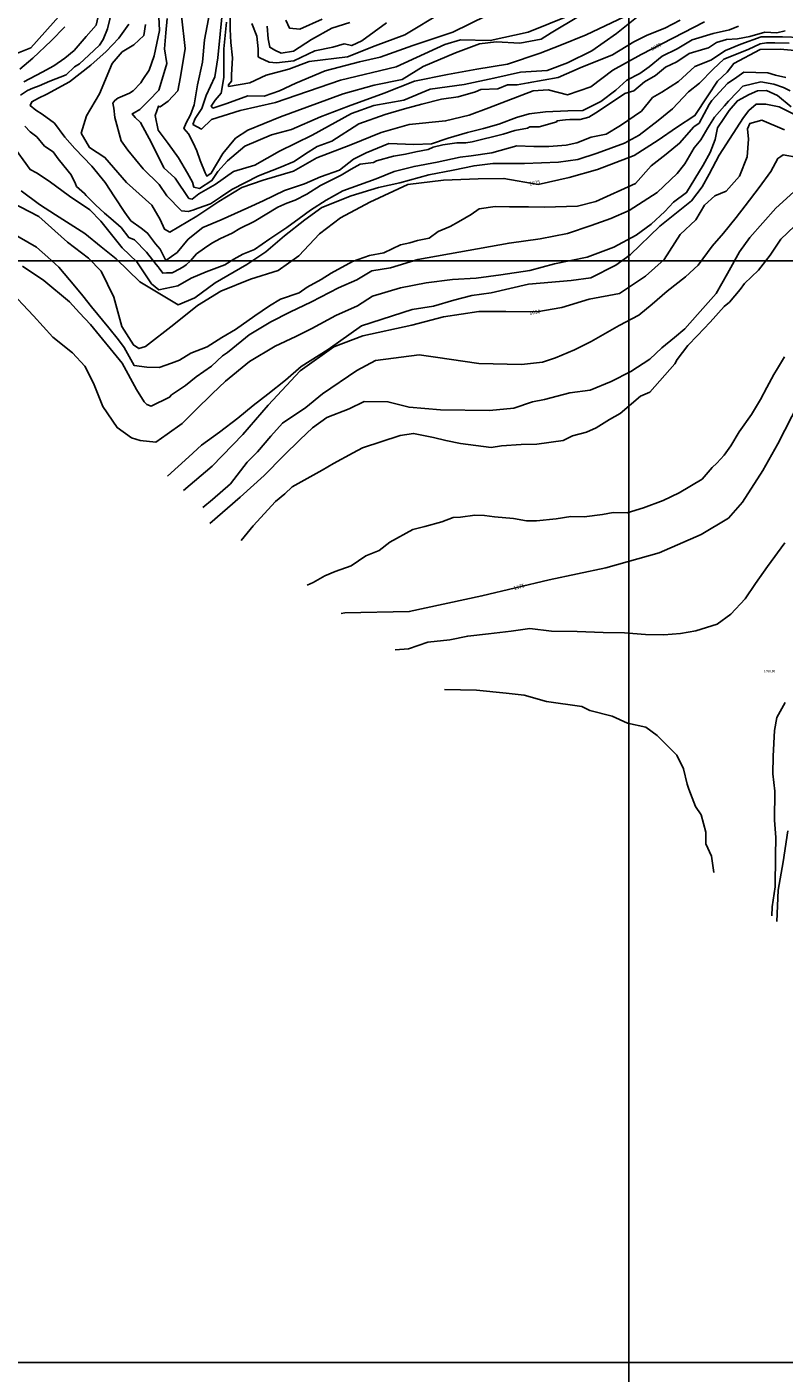
# Model space of a CAD drawing. Extents: x 351700 to 366421, y 6305800 to 6317437.
# Drawn here: x 354972 to 355385, y 6308194 to 6308927 of the extents above; entities that cross this region are included whole.
import ezdxf

# ---------------------------------------------------------------- set-up
doc = ezdxf.new("R2010")
doc.units = 0
doc.header["$MEASUREMENT"] = 0
doc.layers.get('0').update_dxf_attribs({"linetype": 'CONTINUOUS'})

msp = doc.modelspace()

# ---------------------------------------------------------------- linework, layer by layer
at = {"color": 3}
for points in [[(354400, 6308800), (355300, 6308800), (355300, 6309400), (354400, 6309400), (354400, 6308800)], [(355300, 6308800), (356200, 6308800), (356200, 6309400), (355300, 6309400), (355300, 6308800)], [(354400, 6308200), (355300, 6308200), (355300, 6308800), (354400, 6308800), (354400, 6308200)], [(355300, 6308200), (356200, 6308200), (356200, 6308800), (355300, 6308800), (355300, 6308200)], [(354400, 6307600), (355300, 6307600), (355300, 6308200), (354400, 6308200), (354400, 6307600)], [(355300, 6307600), (356200, 6307600), (356200, 6308200), (355300, 6308200), (355300, 6307600)]]:
    msp.add_lwpolyline(points, dxfattribs=at)
at = {"color": 1}
for points in [[(354969.02, 6309303.39), (354976.35, 6309287.39), (354983.36, 6309258.74), (354989.19, 6309236.76), (354992.38, 6309217.46), (354994.9, 6309197.06), (355000.45, 6309167.33), (354996.17, 6309129.06), (354992.51, 6309114.25), (354985.29, 6309099.93), (354979.68, 6309091.79), (354976.43, 6309072.99), (354976.28, 6309052.4), (354980.54, 6309028.88), (354985.73, 6309009.56), (354997.3, 6308981.76), (355002.99, 6308969.53), (355001.07, 6308950.5), (354991.18, 6308934.65), (354974.38, 6308915.98), (354961.68, 6308910.79)], [(354970.59, 6308897.49), (354980.62, 6308902.71), (354986.87, 6308906.2), (354992.9, 6308910.35), (354998.04, 6308914.51), (355004.54, 6308922.2), (355009.92, 6308928.35), (355012.9, 6308940.73), (355015.43, 6308952.23), (355015.29, 6308963.31), (355012.92, 6308973.75), (355010.77, 6308983.3), (355006.01, 6309000.18), (355005.83, 6309006.39), (355000.84, 6309022.39), (354998.92, 6309032.82), (354997.65, 6309042.58), (354996.19, 6309054.56), (354996.24, 6309061.2), (354999.19, 6309070.48)], [(354968.76, 6308890.19), (354972.63, 6308892.67), (354975.45, 6308893.9), (354979.01, 6308895.19), (354984.81, 6308897.8), (354993.72, 6308901.26), (354998.2, 6308905.64), (355000.88, 6308907.17), (355006.02, 6308912), (355011.84, 6308917.48), (355013.86, 6308920.56), (355016.13, 6308926.3), (355019.79, 6308941.33)], [(355327.89, 6308931.08), (355319.64, 6308926.72), (355310.06, 6308922.83), (355302.7, 6308919.13), (355291.09, 6308912.15), (355273.49, 6308905.01), (355261.45, 6308899.8), (355245.21, 6308896.86), (355239.2, 6308895.81), (355233.87, 6308895.86), (355228.74, 6308893.69), (355219.41, 6308893.34), (355216.51, 6308892.04), (355207.16, 6308889.25), (355198.04, 6308888), (355187.35, 6308885.22), (355177.78, 6308882.66), (355167.32, 6308879.66), (355153.06, 6308874.47), (355138.32, 6308865.09), (355130.3, 6308862.28), (355124.05, 6308858.13), (355117.8, 6308853.98), (355110, 6308850.73), (355098.41, 6308846.19), (355083.92, 6308838.8), (355077.66, 6308834.65), (355072.3, 6308830.93), (355065.62, 6308828.56), (355062.55, 6308827.54), (355060.05, 6308826.84), (355056.53, 6308827.25), (355048.56, 6308835.37), (355044.39, 6308841.61), (355035.56, 6308850.12), (355027.19, 6308860.17), (355023.68, 6308865.3), (355020.21, 6308877.96), (355019.58, 6308883.06), (355019.16, 6308885.72), (355020.15, 6308887.34), (355021.85, 6308888.58), (355028.09, 6308891.18), (355030.1, 6308892.49), (355034.35, 6308896.88), (355035.48, 6308898.64), (355038.85, 6308903.7), (355041.57, 6308911.66), (355044.56, 6308925.36), (355043.59, 6308944.21)], [(355272.6, 6308933.04), (355257.65, 6308924.1), (355252.29, 6308920.61), (355240.72, 6308918.5), (355227.83, 6308919.29), (355218.71, 6308918.04), (355205.57, 6308913.29), (355187.95, 6308905.71), (355176.57, 6308898.73), (355161.43, 6308895.55), (355144.51, 6308890.83), (355110.41, 6308878.31), (355092.58, 6308871.17), (355085.88, 6308866.8), (355078.93, 6308858.45), (355072.63, 6308847.65), (355070.17, 6308846.13), (355069.29, 6308847.91), (355066.68, 6308854.58), (355064.72, 6308859.91), (355062.75, 6308864.14), (355060.34, 6308869.03), (355057.7, 6308871.94), (355059.05, 6308875.03), (355061.31, 6308879.44), (355063.35, 6308884.96), (355065.21, 6308895.79), (355067.97, 6308908.17), (355068.95, 6308920.35), (355072.65, 6308939.36)], [(355083.1, 6308939.93), (355082.99, 6308926.19), (355083.38, 6308918.88), (355084.21, 6308910.45), (355083.69, 6308901.16), (355083.67, 6308897.83), (355082.1, 6308895.85), (355082.09, 6308894.97), (355093.66, 6308896.85), (355102.58, 6308900.98), (355114.83, 6308904.41), (355125.97, 6308908.51), (355146.88, 6308910.97), (355161.81, 6308917.03), (355178.08, 6308923.08), (355198.62, 6308935.29)], [(355048.59, 6308931.84), (355047.87, 6308924.09), (355047.13, 6308915.46), (355048.41, 6308907.47), (355045.9, 6308898.86), (355044.08, 6308892.89), (355038.7, 6308887.18), (355033.77, 6308882.36), (355030.65, 6308880.61), (355029.53, 6308879.96), (355031.3, 6308877.95), (355034.17, 6308875.26), (355040.08, 6308864.13), (355046.87, 6308850.55), (355053.05, 6308844.96), (355060.52, 6308833.81), (355062.3, 6308833.57), (355065.87, 6308836.42), (355074.8, 6308841.43), (355084.86, 6308848.64), (355096.44, 6308852.08), (355109.83, 6308859.71), (355127.67, 6308868.4), (355149.09, 6308880.16), (355161.13, 6308884.47), (355177.59, 6308887.42), (355191.86, 6308893.49), (355210.32, 6308895.97), (355226.57, 6308899.36), (355241.04, 6308902.77), (355255.49, 6308903.52), (355266.64, 6308907.84), (355279.8, 6308914.36), (355293.2, 6308923.76), (355305.94, 6308933.83)], [(355297.49, 6308932.8), (355276.75, 6308923.03), (355262.48, 6308917.19), (355251.79, 6308913.08), (355233.96, 6308907.05), (355217.28, 6308904.32), (355201.25, 6308901.37), (355183.23, 6308897.78), (355166.73, 6308891.29), (355147.35, 6308884.16), (355132.19, 6308878.32), (355116.36, 6308871.39), (355105.45, 6308868.61), (355090.96, 6308862.32), (355081.57, 6308854.44), (355076.19, 6308848.51), (355073.04, 6308843.66), (355066.34, 6308839.29), (355063.23, 6308839.99), (355062.37, 6308842.88), (355059.74, 6308847.77), (355054.91, 6308856.02), (355049.19, 6308863.82), (355043.69, 6308871.19), (355042.19, 6308879.17), (355044.01, 6308884.25), (355044.9, 6308883.8), (355049.14, 6308886.86), (355054.52, 6308892.57), (355055.91, 6308900.09), (355058.47, 6308915.57), (355056.38, 6308933.31)], [(355062.71, 6308874.16), (355067.35, 6308871.68), (355072.73, 6308876.94), (355088.31, 6308881.89), (355107.67, 6308886.13), (355143.09, 6308898.42), (355173.35, 6308905.66), (355199.88, 6308917.8), (355208.34, 6308920.38), (355224.55, 6308920), (355245.25, 6308924.46), (355267.75, 6308933.54)], [(355078.47, 6308932.7), (355077.51, 6308923.41), (355076.31, 6308910.57), (355074.67, 6308900.18), (355069.93, 6308890.04), (355067.44, 6308882.97), (355063.84, 6308877.47), (355062.71, 6308874.16)], [(355222.61, 6308933.51), (355204.09, 6308924.38), (355182.48, 6308917.28), (355164.66, 6308910.8), (355153.3, 6308908.25), (355134.6, 6308903.33), (355118.77, 6308896.62), (355109.85, 6308892.49), (355101.39, 6308889.69), (355092.5, 6308889.78), (355081.13, 6308885.67), (355073.56, 6308883.09), (355072.68, 6308884.2), (355074.7, 6308887.51), (355078.06, 6308891.24), (355079.46, 6308899.87), (355079.5, 6308904.3), (355079.58, 6308915.37), (355081.02, 6308929.98)], [(355113.33, 6308931.04), (355115.3, 6308926.59), (355120.85, 6308926.09), (355133.11, 6308931.51)], [(354968.42, 6308904.38), (354975.57, 6308910.29), (354985.42, 6308919.73), (354993.03, 6308927.41)], [(355359.68, 6308927.8), (355354.74, 6308925.72), (355345.84, 6308923.81), (355334.48, 6308920.38), (355326.22, 6308915.36), (355318.19, 6308911.45), (355311.04, 6308905.53), (355305.9, 6308902.04), (355298.99, 6308898.34), (355292.95, 6308892.86), (355284.68, 6308886.73), (355274.87, 6308881.73), (355266.87, 6308881.58), (355254.65, 6308881.04), (355245.75, 6308880.01), (355238.85, 6308878.09), (355229.27, 6308874.41), (355220.81, 6308872.05), (355212.13, 6308869.92), (355201.66, 6308866.7), (355192.53, 6308863.68), (355182.97, 6308863.33), (355169.42, 6308863.9), (355156.94, 6308858.71), (355150.03, 6308855.23), (355142.43, 6308849.32), (355132.18, 6308845.65), (355123.49, 6308841.96), (355112.57, 6308838.3), (355100.98, 6308832.65), (355092.51, 6308828.74), (355078.02, 6308822.24), (355067.99, 6308818.12), (355060.16, 6308811.77), (355054.11, 6308804.52), (355047.86, 6308800.14), (355044.79, 6308806.38), (355042.37, 6308809.28), (355037.97, 6308815.08), (355034.43, 6308817.78), (355028.91, 6308821.82), (355025.61, 6308826.28), (355019.9, 6308834.76), (355014.84, 6308842.56), (355007.58, 6308851.49), (354998.31, 6308861.11), (354993.03, 6308867.36), (354987.31, 6308874.95), (354980.68, 6308879.89), (354977.14, 6308881.92), (354974.05, 6308884.6), (354974.95, 6308886.59), (354978.52, 6308888.55), (354983.2, 6308890.72), (354995.47, 6308897.47), (355007.09, 6308906.45), (355015.37, 6308913.9), (355022.31, 6308921.15), (355027.7, 6308928.85)], [(355341.26, 6308930.18), (355306.69, 6308912.35), (355291.3, 6308903.86), (355279.24, 6308894.67), (355266.54, 6308890.36), (355256.12, 6308893.12), (355247.9, 6308892.54), (355233.2, 6308886.92), (355223.84, 6308883.24), (355213.15, 6308879.36), (355200.24, 6308876.16), (355180.45, 6308874.14), (355165.09, 6308869.85), (355148.6, 6308863.15), (355130.11, 6308856.01), (355117.39, 6308848.83), (355101.01, 6308843.97), (355089.23, 6308839.84), (355076.83, 6308832.2), (355064.78, 6308824.31), (355050.06, 6308815.59), (355047.18, 6308817.17), (355044.78, 6308822.5), (355040.39, 6308830.3), (355026.49, 6308842.61), (355014.81, 6308856.24), (355006.41, 6308861.63), (355001.8, 6308869.43), (355004.76, 6308878.93), (355011.74, 6308890.82), (355018.74, 6308907.36), (355024.12, 6308913.73), (355030.59, 6308917.66), (355035.96, 6308922.7), (355036.9, 6308928.67)], [(355168.13, 6308929.6), (355154.72, 6308919.76), (355149.15, 6308917.15), (355144.93, 6308918.08), (355138.92, 6308916.36), (355129.13, 6308914.24), (355117.53, 6308908.81), (355108.19, 6308907.79), (355104.19, 6308908.05), (355099.1, 6308910.54), (355098.21, 6308910.99), (355098.25, 6308915.42), (355097.41, 6308922.29), (355094.79, 6308929.18)], [(355148.13, 6308929.79), (355138.33, 6308926.56), (355127.17, 6308920.46), (355117.35, 6308914.13), (355110.67, 6308913.08), (355107.35, 6308914.67), (355104.47, 6308916.24), (355103.62, 6308920.9), (355103.01, 6308927.78)], [(355385.17, 6308925.21), (355380.5, 6308924.15), (355374.06, 6308924.43), (355365.82, 6308922.07), (355359.15, 6308920.81), (355353.14, 6308920.42), (355347.8, 6308918.92), (355343.33, 6308915.86), (355341.33, 6308915.44), (355332.87, 6308912.86), (355326.17, 6308908.27), (355319.93, 6308905.45), (355314.56, 6308900.85), (355308.54, 6308897.36), (355302.72, 6308892.54), (355297.82, 6308891.04), (355290.01, 6308885.79), (355281.97, 6308880.55), (355278.18, 6308878.15), (355273.5, 6308876.87), (355272.84, 6308876.87), (355267.95, 6308876.92), (355265.5, 6308876.72)], [(355393.59, 6308921.58), (355383.59, 6308921.9), (355372.04, 6308922.01), (355360.9, 6308917.91), (355352.65, 6308914.44), (355344.62, 6308909.2), (355335.93, 6308905.74), (355326.98, 6308897.63), (355318.05, 6308891.73), (355312.92, 6308888.9), (355306.86, 6308881.42), (355295.47, 6308873.56), (355287.66, 6308868.98), (355279.43, 6308867.28), (355271.63, 6308864.26), (355265.84, 6308862.98), (355256.51, 6308862.18), (355248.29, 6308862.26), (355238.96, 6308862.57), (355225.38, 6308858.72), (355214.25, 6308857.05), (355208.25, 6308856.44), (355195.56, 6308853.68), (355183.1, 6308851.36), (355172.2, 6308848.59), (355162.39, 6308844.69), (355144.35, 6308838), (355135.13, 6308832.91), (355126.72, 6308827.53), (355120.46, 6308822.94), (355113.76, 6308818.13), (355104.6, 6308812.01), (355096.12, 6308806.11), (355089.88, 6308803.51), (355084.97, 6308800.9), (355080.06, 6308797.84), (355069.81, 6308793.95), (355061.78, 6308790.48), (355054.42, 6308786.34), (355044.19, 6308784.23), (355040.21, 6308787.37), (355032.08, 6308799.41), (355024.13, 6308807.02), (355012.47, 6308821.53), (355006.51, 6308827.79), (354995.46, 6308835.21), (354984.41, 6308843.29), (354977.55, 6308847.79), (354974.01, 6308849.6), (354964.11, 6308863.43)], [(355387.35, 6308918.54), (355379.57, 6308918.62), (355374.9, 6308918.66), (355371.57, 6308918.03), (355364.88, 6308914.99), (355351.73, 6308909.8), (355345.91, 6308904.32), (355338.53, 6308896.63), (355332.49, 6308892.04), (355323.76, 6308882.81), (355315.94, 6308876.46), (355305.66, 6308868.36), (355297.63, 6308864.01), (355282.7, 6308858.61), (355272.23, 6308855.17), (355261.78, 6308853.71), (355243.11, 6308853.01), (355226, 6308852.95), (355215.77, 6308851.72), (355204.42, 6308849.39), (355191.07, 6308846.86), (355175.26, 6308842.36), (355163.69, 6308839.81), (355148.77, 6308835.3), (355132.95, 6308829.02), (355123.57, 6308822.24), (355112.61, 6308813.49), (355102.33, 6308804.94), (355092.06, 6308797.95), (355074.88, 6308787.92), (355063.71, 6308779.83), (355054.57, 6308775.93), (355033.77, 6308788.54), (355020.98, 6308801.07), (355012.81, 6308807.57), (355003.75, 6308814.75), (354987.83, 6308825.09), (354979.2, 6308830.71), (354969.26, 6308838.12)], [(354963.76, 6308831.92), (354978.81, 6308824.02), (354994.48, 6308810.14), (355005.74, 6308801.4), (355012.8, 6308794.24), (355019.58, 6308780.22), (355023.91, 6308764.23), (355030.28, 6308754.2), (355033.15, 6308752.18), (355036.93, 6308753.25), (355052.35, 6308765.29), (355065.09, 6308775.57), (355077.81, 6308783.43), (355094.08, 6308789.91), (355109, 6308794.64), (355120.39, 6308802.73), (355131.58, 6308814.58), (355142.98, 6308823.33), (355159.03, 6308831.82), (355179.77, 6308841.58), (355199.11, 6308843.83), (355218, 6308844.54), (355232, 6308844.85), (355250.63, 6308841.57), (355267.55, 6308845.39), (355282.91, 6308849.67), (355302.96, 6308857.23), (355315.9, 6308865.75), (355325.95, 6308872.52), (355336, 6308879.06), (355342.96, 6308889.85), (355348.35, 6308897.77), (355353.5, 6308902.6), (355357.09, 6308907.43), (355371.58, 6308915.05), (355382.47, 6308915.16), (355396.46, 6308913.92)], [(355385.43, 6308899.73), (355379.89, 6308901.11), (355375.67, 6308902.26), (355362.57, 6308902.6), (355358.77, 6308899.98), (355353.63, 6308896.49), (355345.12, 6308887.26), (355343.77, 6308885.06), (355338.37, 6308874.92), (355335.46, 6308872.95), (355327.62, 6308863.94), (355320.24, 6308858.03), (355312.2, 6308851.68), (355303.68, 6308842.01), (355282.06, 6308832.25), (355272.04, 6308829.69), (355254.04, 6308829.19), (355245.38, 6308829.28), (355234.94, 6308829.38), (355227.16, 6308829.45), (355218.48, 6308828.2), (355214.24, 6308825.14), (355207.32, 6308821.22), (355202.64, 6308818.61), (355196.18, 6308816.01), (355191.26, 6308812.29), (355185.03, 6308811.02), (355180.8, 6308809.73), (355175.68, 6308808.67), (355166.54, 6308804.33), (355158.75, 6308802.85), (355149.62, 6308799.62), (355138.02, 6308793.3), (355132.44, 6308789.81), (355124.85, 6308785.67), (355120.61, 6308782.61), (355110.36, 6308779.16), (355104.33, 6308775.45), (355096.3, 6308769.99), (355085.8, 6308762.56), (355078.43, 6308758.2), (355070.4, 6308753.18), (355061.48, 6308749.72), (355055.46, 6308745.79), (355051, 6308744.28), (355044.32, 6308741.9), (355037.65, 6308741.97), (355030.77, 6308742.92), (355025.29, 6308752.72), (355022.21, 6308756.96), (355016.93, 6308763.44), (355007.45, 6308774.83), (355002.83, 6308780.86), (354998.43, 6308786.21), (354989.62, 6308796.49), (354983.66, 6308801.87), (354977.48, 6308807.46), (354963.32, 6308815.58)], [(355387.82, 6308892.61), (355384.28, 6308894.42), (355378.96, 6308896.24), (355371.86, 6308897.42), (355362.07, 6308895.08), (355358.93, 6308891.78), (355354.23, 6308886.95), (355351.99, 6308884.32), (355346.61, 6308878.16), (355343.01, 6308872.44), (355339.19, 6308865.83), (355335.6, 6308861.43), (355330.43, 6308852.84), (355326.39, 6308847.56), (355315.43, 6308837.25), (355300.24, 6308827.42), (355290.21, 6308823.09), (355279.52, 6308819.2), (355266.6, 6308814.89), (355251.69, 6308811.93), (355234.79, 6308809.66), (355185.18, 6308800.61), (355170.26, 6308796.09), (355160.02, 6308794.42), (355151.99, 6308789.62), (355141.96, 6308785.29), (355127.24, 6308777.67), (355115.42, 6308772.02), (355105.16, 6308766.8), (355093.33, 6308759.61), (355089.31, 6308756.32), (355081.48, 6308749.97), (355078.8, 6308748.22), (355072.76, 6308742.52), (355064.5, 6308736.84), (355058.69, 6308732.02), (355051.1, 6308726.99), (355049.98, 6308725.68), (355039.94, 6308720.9), (355037.5, 6308721.81), (355036.18, 6308723.15), (355032.01, 6308729.84), (355024.12, 6308744.31), (355006.94, 6308765.31), (355000.99, 6308771.57), (354995.48, 6308777.6), (354981.56, 6308789.26), (354969.85, 6308797.12)], [(355388.42, 6308883.75), (355380.92, 6308890.02), (355374.94, 6308892.74), (355370.05, 6308892.56), (355365.59, 6308890.61), (355359.12, 6308887.13), (355354.64, 6308881.85), (355351.72, 6308877.45), (355348.35, 6308872.39), (355346.97, 6308865.97), (355344.25, 6308858.91), (355340.42, 6308852.08), (355331.42, 6308837.1), (355324.27, 6308831.85), (355319.57, 6308826.8), (355312.19, 6308820), (355303.92, 6308813.87), (355291.88, 6308807.34), (355277.39, 6308801.94), (355259.59, 6308798.34), (355246.01, 6308794.71), (355230.22, 6308792.42), (355216.87, 6308790.55), (355203.98, 6308789.79), (355189.75, 6308787.93), (355175.73, 6308785.19), (355160.37, 6308780.68), (355152.33, 6308775.44), (355140.51, 6308770.23), (355127.35, 6308763.05), (355118.65, 6308758.7), (355107.51, 6308753.49), (355093.45, 6308745.2), (355080.48, 6308734.47), (355073.1, 6308727.45), (355064.14, 6308718.67), (355056.76, 6308711.43), (355048.72, 6308705.52), (355042.46, 6308701.15), (355034.03, 6308702.12), (355029.15, 6308703.5), (355021.41, 6308709.11), (355013.72, 6308720.7), (355008.48, 6308733.38), (355003.88, 6308742.51), (354997.05, 6308749.89), (354986.45, 6308758.41), (354975.87, 6308770.03), (354961.54, 6308785.24)], [(355400.13, 6308874.77), (355381.76, 6308883.81), (355374.66, 6308885.21), (355369.33, 6308885.26), (355365.3, 6308881.75), (355362.39, 6308878.01), (355349.13, 6308857.53), (355343.72, 6308847.17), (355339.89, 6308840.34), (355334.06, 6308832.64), (355316.85, 6308818.85), (355300.73, 6308803.27), (355292.91, 6308797.58), (355279.31, 6308790.62), (355268.63, 6308789.17), (355245.29, 6308787.18), (355225.04, 6308782.5), (355214.58, 6308781.05), (355204.79, 6308778.48), (355193.65, 6308775.26), (355182.09, 6308773.38), (355154.47, 6308764.56), (355136.38, 6308751.66), (355121.64, 6308742.5), (355113.15, 6308735.04), (355103.54, 6308727.38), (355095.49, 6308721.25), (355087.22, 6308714.24), (355077.16, 6308706.58), (355067.34, 6308699.59), (355060.4, 6308693.23), (355048.87, 6308682.78)], [(355265.5, 6308876.72), (355260.83, 6308876.1), (355260.83, 6308875.66), (355251.25, 6308872.87), (355246.14, 6308872.92), (355244.81, 6308872.27), (355237.91, 6308871), (355231.67, 6308868.85), (355214.75, 6308864.8), (355211.2, 6308864.17), (355206.31, 6308864.22), (355198.75, 6308863.18), (355193.4, 6308861.9), (355190.73, 6308860.6), (355184.05, 6308859.33), (355178.49, 6308858.06), (355171.81, 6308857.01), (355162.69, 6308854.44), (355160.9, 6308853.57), (355153.78, 6308852.53), (355148.88, 6308849.92), (355143.3, 6308846.65), (355132.15, 6308840.93), (355124.66, 6308836.3), (355118.31, 6308832.93), (355113.86, 6308831.42), (355108.95, 6308829.25), (355096.01, 6308821.4), (355088.2, 6308817.49), (355083.96, 6308815.09), (355077.71, 6308812.04), (355073.04, 6308809.65), (355069.02, 6308806.81), (355064.55, 6308803.75), (355061.41, 6308800.02), (355058.94, 6308797.78), (355057.16, 6308796.51), (355052.48, 6308793.9), (355051.36, 6308793.46), (355048.25, 6308793.49), (355046.25, 6308793.29), (355044.27, 6308795.97), (355043.83, 6308796.64), (355042.73, 6308797.98), (355037.45, 6308804.68), (355030.83, 6308811.39), (355027.73, 6308812.75), (355023.55, 6308818.1), (355018.03, 6308823.03), (355014.5, 6308825.94), (355009.64, 6308830.42), (355004.57, 6308835.57), (355003.69, 6308836.68), (354999.27, 6308840.49), (354998.84, 6308841.83), (354996.43, 6308846.72), (354992.47, 6308851.64), (354989.39, 6308855.43), (354986.52, 6308859.23), (354981.88, 6308862.37), (354977.7, 6308867.51), (354974.16, 6308870.2), (354971.08, 6308873.33)], [(355057.5, 6308674.87), (355073.11, 6308688.23), (355089.9, 6308705.34), (355103.57, 6308721.38), (355121.03, 6308740.04), (355139.35, 6308753.15), (355155.17, 6308759.2), (355181.87, 6308764.93), (355199.01, 6308769.41), (355218.36, 6308772.33), (355233.02, 6308772.41), (355249.9, 6308772.25), (355263.47, 6308774.55), (355278.39, 6308779.06), (355294.85, 6308782.23), (355309.14, 6308791.61), (355319.2, 6308800.6), (355327.97, 6308814.24), (355336.47, 6308822.36), (355341.19, 6308830.29), (355346.78, 6308835.33), (355353.02, 6308837.93), (355360.19, 6308846.05), (355364.49, 6308856.64), (355365.23, 6308866.16), (355364.6, 6308871.92), (355365.96, 6308874.79), (355372.41, 6308876.5), (355384.81, 6308871.29)], [(355392.22, 6308856.23), (355384.01, 6308857.64), (355382.67, 6308856.77), (355381.11, 6308855.68), (355377.28, 6308848.62), (355370.99, 6308839.82), (355363.36, 6308829.92), (355358.43, 6308823.54), (355351.48, 6308814.97), (355345.43, 6308807.94), (355337.8, 6308797.6), (355330.86, 6308791.24), (355320.81, 6308783.36), (355312.76, 6308776.34), (355305.38, 6308770.43), (355294.67, 6308764.77), (355279.5, 6308756.05), (355270.36, 6308751.49), (355260.1, 6308747.15), (355252.98, 6308744.79), (355241.64, 6308743.56), (355218.31, 6308744.01), (355194.78, 6308747.56), (355185.9, 6308748.75), (355162.11, 6308745.65), (355151.85, 6308740.21), (355133.31, 6308727.54), (355124.15, 6308720.09), (355111.42, 6308711.57), (355105.15, 6308704.54), (355097.75, 6308695.97), (355092.15, 6308690.26), (355083.18, 6308678.61), (355073.34, 6308670.06), (355068.05, 6308665.64)], [(355391.87, 6308839.4), (355380.02, 6308828.66), (355365.9, 6308812.62), (355360.29, 6308804.91), (355353.76, 6308793.01), (355347.46, 6308782.21), (355337.38, 6308770.79), (355330.43, 6308762.88), (355324.84, 6308758.28), (355317.91, 6308752.58), (355311.42, 6308746.44), (355301.15, 6308739.67), (355290.45, 6308734.23), (355278.86, 6308729.47), (355267.96, 6308728.02), (355254.16, 6308724.39), (355247.48, 6308723.12), (355237.46, 6308719.67), (355224.12, 6308718.47), (355197.46, 6308718.73), (355180.36, 6308720.22), (355168.83, 6308723.21), (355155.94, 6308723.33), (355147.69, 6308719.42), (355135.66, 6308714.66), (355127.84, 6308708.98), (355121.13, 6308702.62), (355111.95, 6308693.84), (355101.43, 6308683.08), (355088.46, 6308671.24), (355071.95, 6308656.98)], [(355390.17, 6308818.81), (355382.78, 6308811.79), (355376.94, 6308802.98), (355370.66, 6308794.84), (355363.05, 6308787.6), (355360.59, 6308784.3), (355354.76, 6308777.49), (355351.85, 6308775.08), (355344.23, 6308766.51), (355337.29, 6308759.27), (355332.14, 6308753.78), (355326.31, 6308746.3), (355324.96, 6308743.88), (355311.51, 6308728.49), (355306.39, 6308726.33), (355295.21, 6308716.91), (355289.41, 6308713.64), (355282.26, 6308709.05), (355276.91, 6308706.67), (355269.35, 6308704.75), (355264.22, 6308702.14), (355249.98, 6308700.06), (355241.31, 6308699.92), (355230.64, 6308699.13), (355225.08, 6308698.3), (355208.43, 6308700.45), (355200.45, 6308702.08), (355193.57, 6308703.7), (355182.7, 6308706.02), (355175.58, 6308704.76), (355155.09, 6308698.08), (355149.96, 6308695.47), (355139.25, 6308689.59), (355133, 6308685.89), (355116.72, 6308676.96), (355112.69, 6308673.01), (355107.55, 6308668.85), (355095.45, 6308655.67), (355088.89, 6308647.73)], [(355384.76, 6308747.74), (355380.93, 6308741.35), (355378.91, 6308738.04), (355375.08, 6308730.99), (355371.7, 6308724.37), (355366.75, 6308716.22), (355360.01, 6308706.76), (355355.52, 6308699.27), (355351.92, 6308694.21), (355347.89, 6308689.81), (355345.43, 6308687.4), (355339.83, 6308681.03), (355327.33, 6308673.61), (355318.64, 6308669.49), (355307.94, 6308665.38), (355299.03, 6308662.81), (355291.48, 6308662.88), (355285.69, 6308661.83), (355275.69, 6308660.59), (355268.35, 6308660.66), (355260.35, 6308659.41), (355249.67, 6308658.4), (355244.34, 6308658.45), (355237.24, 6308659.63), (355226.8, 6308660.62), (355221.48, 6308661.33), (355216.15, 6308661.38), (355208.36, 6308660.35), (355204.36, 6308660.17), (355198.12, 6308657.79), (355188.99, 6308655.22), (355182.32, 6308653.73), (355169.82, 6308646.76), (355164.01, 6308642.16), (355156.88, 6308639.35), (355148.84, 6308633.89), (355140.15, 6308630.87), (355134.58, 6308628.48), (355128.11, 6308624.78), (355124.89, 6308623.33)], [(355143.44, 6308607.99), (355145.32, 6308608.22), (355180.43, 6308608.99), (355220.04, 6308617.47), (355256.55, 6308626.21), (355287.48, 6308632.78), (355316.43, 6308640.93), (355339.38, 6308650.9), (355354.34, 6308659.84), (355361.96, 6308668.63), (355372.97, 6308685.81), (355381.08, 6308700.35), (355392.57, 6308722.62)], [(355384.9, 6308646.48), (355375.47, 6308633.49), (355368.96, 6308624.25), (355363.35, 6308615.88), (355355.51, 6308607.54), (355348.13, 6308602.07), (355336.55, 6308598.41), (355328.1, 6308596.94), (355318.99, 6308596.36), (355308.99, 6308596.46), (355297.66, 6308597.45), (355286.11, 6308597.56), (355271.89, 6308598.14), (355257.9, 6308598.28), (355246.13, 6308599.72), (355235.9, 6308598.27), (355223.67, 6308596.83), (355212.33, 6308595.61), (355202.54, 6308593.49), (355190.53, 6308592.27), (355180.06, 6308588.61), (355172.81, 6308588.07)], [(355346.35, 6308466.87), (355344.98, 6308475.8), (355341.92, 6308482.47), (355341.97, 6308488.9), (355339.37, 6308498.23), (355336.3, 6308502.91), (355332.59, 6308512.26), (355331.72, 6308514.92), (355329.78, 6308523.36), (355326.06, 6308530.71), (355315.47, 6308541.45), (355309.28, 6308545.94), (355299.3, 6308548.25), (355290.89, 6308552.1), (355278.69, 6308555.09), (355274.48, 6308557.35), (355255.17, 6308559.97), (355242.98, 6308563.41), (355233.21, 6308564.61), (355217, 6308566.1), (355199.7, 6308566.57)], [(355377.93, 6308443.38), (355378.11, 6308448.23), (355379.75, 6308459.07), (355379.87, 6308475.91), (355379.94, 6308485.88), (355379.35, 6308495.41), (355379.46, 6308511.14), (355378.42, 6308520.68), (355378.49, 6308530.21), (355379.26, 6308544.16), (355380.65, 6308551.24), (355385.15, 6308559.39)], [(355386.64, 6308489.58), (355384.07, 6308472.77), (355381.29, 6308457.28), (355380.62, 6308440.2)]]:
    msp.add_lwpolyline(points, dxfattribs=at)

# ---------------------------------------------------------------- texts
for s, rotation, p in [('1000', 28.24682, (355312.68, 6308914.28)), ('1025', 10.42783, (355245.91, 6308840.92)), ('1050', 9.96946, (355246.05, 6308770.47)), ('1175', 16.90226, (355237.6, 6308620.58))]:
    msp.add_text(s, height=2, rotation=rotation, dxfattribs=at).set_placement(p)
msp.add_text('1080,80', height=1.25, dxfattribs=at).set_placement((355373.54, 6308575.92))

doc.saveas('drawing.dxf')
